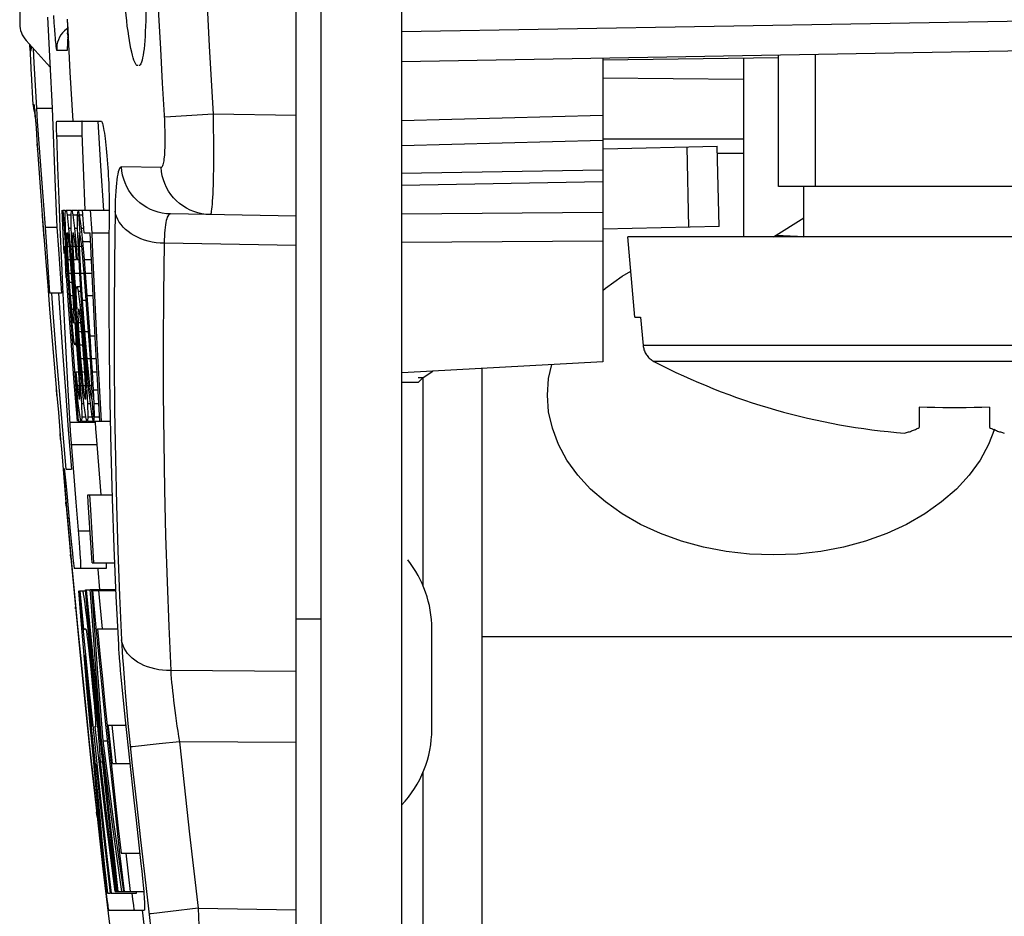
# Model space of a CAD drawing. Units: millimetres. Extents: x -73 to 70, y -41 to 72.
# Drawn here: x -73 to -64, y -33 to -25 of the extents above; entities that cross this region are included whole.
import ezdxf

# ---------------------------------------------------------------- set-up
doc = ezdxf.new("R2010")
doc.units = ezdxf.units.MM
doc.header["$LTSCALE"] = 16.335
doc.layers.get('0').update_dxf_attribs({"linetype": 'CONTINUOUS'})
for name, color, linetype in [('ASSI', 7, 'CONTINUOUS'), ('RACCORDO', 7, 'CONTINUOUS'), ('SMUSSO', 7, 'CONTINUOUS')]:
    doc.layers.add(name, color=color, linetype=linetype)

msp = doc.modelspace()

# ---------------------------------------------------------------- linework, layer by layer
at = {"color": 7, "linetype": 'CONTINUOUS'}
for p, q in [((-70.5463, -38.5), (-70.5463, 38.5)), ((-73.2963, -24.2111), (-73.2963, -24.5821)), ((-73.0182, -24.5174), (-72.9957, -24.9687)), ((-72.8233, -24.5366), (-72.821, -24.6045)), ((-72.821, -24.6045), (-72.8199, -24.6456)), ((-72.8199, -24.6456), (-72.8194, -24.6708)), ((-72.8194, -24.6708), (-72.8189, -24.6941)), ((-73.2321, -24.7494), (-72.9932, -25.0147)), ((-72.8189, -24.6941), (-72.8186, -24.7153)), ((-72.8186, -24.7153), (-72.8185, -24.7344)), ((-72.8185, -24.7344), (-72.8184, -24.751)), ((-58.9876, -24.7759), (-69.4963, -24.9593)), ((-73.1972, -24.7882), (-73.1941, -24.8456)), ((-73.1941, -24.8456), (-73.1939, -24.8477)), ((-73.1829, -24.804), (-73.1825, -24.8165)), ((-73.1825, -24.8165), (-73.1822, -24.8252)), ((-72.9957, -24.9687), (-72.9716, -25.42)), ((-72.1517, -24.9633), (-72.1593, -24.9441)), ((-67.4963, -24.9244), (-67.4963, -27.9443)), ((-67.4961, -24.9389), (-65.7463, -24.9175)), ((-66.0963, -24.9218), (-66.0963, -26.7)), ((-65.7463, -26.2), (-65.7463, -24.8939)), ((-65.3783, -26.2), (-65.3783, -24.8875)), ((-73.182, -25.0748), (-73.1789, -25.0748)), ((-73.1615, -25.387), (-73.1789, -25.0748)), ((-66.0963, -25.1367), (-67.4963, -25.1244)), ((-73.1615, -25.387), (-73.1575, -25.4284)), ((-73.1478, -25.4247), (-73.1478, -25.4254)), ((-73.1478, -25.4254), (-73.1475, -25.4276)), ((-73.1475, -25.4276), (-73.147, -25.4332)), ((-73.147, -25.4332), (-73.1461, -25.4443)), ((-73.1461, -25.4443), (-73.1445, -25.4636)), ((-73.1445, -25.4636), (-73.1411, -25.5072)), ((-73.1268, -25.4221), (-72.9716, -25.42)), ((-72.9716, -25.42), (-72.9428, -26.2102)), ((-73.1411, -25.5072), (-73.1332, -25.6155)), ((-72.9265, -25.55), (-72.4854, -25.55)), ((-73.1332, -25.6155), (-73.1285, -25.6833)), ((-73.1285, -25.6833), (-73.1209, -25.793)), ((-73.1209, -25.793), (-73.089, -26.2488)), ((-73.0803, -26.0796), (-73.0994, -25.8166)), ((-67.4877, -25.8263), (-66.3563, -25.8)), ((-66.3377, -26.5998), (-66.3563, -25.8)), ((-72.6657, -26.013), (-72.6495, -26.4355)), ((-73.0606, -26.3426), (-73.0803, -26.0796)), ((-69.4963, -26.186), (-67.4963, -26.1511)), ((-73.089, -26.2488), (-73.0719, -26.4831)), ((-72.9428, -26.2102), (-72.9263, -26.6052)), ((-62.2464, -26.2), (-65.7463, -26.2)), ((-65.4963, -26.7), (-65.4963, -26.2)), ((-73.0403, -26.6056), (-73.0606, -26.3426)), ((-72.8616, -26.7491), (-72.8754, -26.4364)), ((-72.8684, -26.4364), (-72.8439, -26.4364)), ((-72.8684, -26.4364), (-72.7154, -28.5364)), ((-72.8439, -26.4811), (-72.8406, -26.4364)), ((-72.8343, -26.4364), (-72.7856, -26.4364)), ((-72.8343, -26.4364), (-72.8251, -26.4811)), ((-72.7856, -26.4811), (-72.7817, -26.4364)), ((-72.7761, -26.4364), (-72.7213, -26.4364)), ((-72.7761, -26.4364), (-72.7662, -26.4811)), ((-72.7213, -26.4811), (-72.7162, -26.4438)), ((-72.7152, -26.4364), (-72.4062, -26.4364)), ((-72.7152, -26.4364), (-72.7085, -26.4612)), ((-72.6565, -26.6598), (-72.6712, -26.4364)), ((-72.5941, -26.4364), (-72.5794, -26.6598)), ((-73.0719, -26.4831), (-73.0362, -26.9515)), ((-72.8412, -26.6151), (-72.8439, -26.4811)), ((-72.8251, -26.4811), (-72.7856, -26.4811)), ((-72.8251, -26.4811), (-72.8099, -26.6151)), ((-72.7836, -26.6151), (-72.7856, -26.4811)), ((-72.7662, -26.4811), (-72.7213, -26.4811)), ((-72.7662, -26.4811), (-72.7504, -26.6151)), ((-72.72, -26.6151), (-72.7213, -26.4811)), ((-72.7085, -26.4612), (-72.703, -26.4811)), ((-72.703, -26.4811), (-72.6712, -26.4811)), ((-72.703, -26.4811), (-72.6861, -26.6151)), ((-70.5463, -26.4956), (-71.7958, -26.4738)), ((-65.7963, -26.7), (-65.4963, -26.5138)), ((-73.0403, -26.6056), (-72.9263, -26.6052)), ((-73.0206, -26.8978), (-73.0403, -26.6056)), ((-72.9263, -26.6052), (-72.9116, -26.8242)), ((-72.8779, -26.9623), (-72.8933, -26.6038)), ((-72.8328, -26.7938), (-72.8412, -26.6151)), ((-72.8099, -26.6151), (-72.7836, -26.6151)), ((-72.8099, -26.6151), (-72.7941, -26.7938)), ((-72.7756, -26.7938), (-72.7836, -26.6151)), ((-72.7504, -26.6151), (-72.72, -26.6151)), ((-72.7504, -26.6151), (-72.7342, -26.7938)), ((-72.7154, -26.7491), (-72.72, -26.6151)), ((-72.6861, -26.6151), (-72.6565, -26.6151)), ((-72.6861, -26.6151), (-72.672, -26.7491)), ((-66.3377, -26.5998), (-67.4925, -26.6266)), ((-72.8271, -26.6598), (-72.8279, -26.7045)), ((-72.8279, -26.7045), (-72.8116, -26.7045)), ((-72.8279, -26.7045), (-72.8255, -26.7938)), ((-72.8271, -26.6598), (-72.8184, -26.6598)), ((-72.8116, -26.7045), (-72.8184, -26.6598)), ((-72.8067, -26.7491), (-72.8116, -26.7045)), ((-72.7684, -26.6598), (-72.7695, -26.7045)), ((-72.7695, -26.7045), (-72.7529, -26.7045)), ((-72.7695, -26.7045), (-72.7675, -26.7938)), ((-72.7684, -26.6598), (-72.7601, -26.6598)), ((-72.7529, -26.7045), (-72.7601, -26.6598)), ((-72.7427, -26.7938), (-72.7529, -26.7045)), ((-72.7005, -26.6598), (-72.7051, -26.7045)), ((-72.7051, -26.7045), (-72.6898, -26.7045)), ((-72.7051, -26.7045), (-72.7035, -26.7938)), ((-72.6898, -26.7045), (-72.7005, -26.6598)), ((-72.679, -26.7938), (-72.6898, -26.7045)), ((-72.6565, -26.6598), (-72.5936, -26.6598)), ((-72.5794, -26.6598), (-72.4083, -26.6598)), ((-60.7463, -26.7), (-67.2463, -26.7)), ((-67.1763, -27.5), (-67.2463, -26.7)), ((-72.9116, -26.8242), (-72.8812, -27.2621)), ((-72.8535, -26.8683), (-72.8616, -26.7491)), ((-72.8385, -26.9875), (-72.8517, -26.7938)), ((-72.8517, -26.7938), (-72.8371, -27.1066)), ((-72.8199, -27.0172), (-72.8328, -26.7938)), ((-72.8255, -26.7938), (-72.8018, -26.7938)), ((-72.8255, -26.7938), (-72.8188, -26.9279)), ((-72.8018, -26.7938), (-72.8067, -26.7491)), ((-72.7901, -26.9279), (-72.8018, -26.7938)), ((-72.7941, -26.7938), (-72.7756, -26.7938)), ((-72.7941, -26.7938), (-72.7762, -27.0172)), ((-72.763, -27.0172), (-72.7756, -26.7938)), ((-72.7675, -26.7938), (-72.7427, -26.7938)), ((-72.7675, -26.7938), (-72.7611, -26.9279)), ((-72.7307, -26.9279), (-72.7427, -26.7938)), ((-72.7342, -26.7938), (-72.7154, -26.7938)), ((-72.7342, -26.7938), (-72.7236, -26.9279)), ((-72.7062, -26.9279), (-72.7154, -26.7491)), ((-72.7035, -26.7938), (-72.679, -26.7938)), ((-72.7035, -26.7938), (-72.6911, -27.0619)), ((-72.654, -27.0619), (-72.679, -26.7938)), ((-72.672, -26.7491), (-72.5897, -26.7491)), ((-72.672, -26.7491), (-72.6565, -26.9279)), ((-72.9951, -27.2631), (-73.0206, -26.8978)), ((-72.8188, -26.9279), (-72.7901, -26.9279)), ((-72.8188, -26.9279), (-72.8108, -27.0619)), ((-72.7795, -27.0619), (-72.7901, -26.9279)), ((-72.7611, -26.9279), (-72.7307, -26.9279)), ((-72.7611, -26.9279), (-72.7532, -27.0619)), ((-72.7236, -26.9279), (-72.7062, -26.9279)), ((-72.6984, -27.0619), (-72.7062, -26.9279)), ((-72.6565, -26.9279), (-72.5819, -26.9279)), ((-72.6565, -26.9279), (-72.6454, -27.0619)), ((-73.0362, -26.9515), (-73.0176, -27.1857)), ((-72.867, -27.1987), (-72.8779, -26.9623)), ((-72.814, -27.3351), (-72.8385, -26.9875)), ((-72.8074, -27.196), (-72.8199, -27.0172)), ((-72.7762, -27.0172), (-72.763, -27.0172)), ((-72.7762, -27.0172), (-72.7528, -27.33)), ((-72.7423, -27.33), (-72.763, -27.0172)), ((-72.8371, -27.1066), (-72.8302, -27.1066)), ((-72.8108, -27.0619), (-72.7795, -27.0619)), ((-72.8108, -27.0619), (-72.8045, -27.1513)), ((-72.7733, -27.1513), (-72.7795, -27.0619)), ((-72.7532, -27.0619), (-72.6984, -27.0619)), ((-72.7532, -27.0619), (-72.7356, -27.33)), ((-72.6841, -27.2853), (-72.6984, -27.0619)), ((-72.6911, -27.0619), (-72.654, -27.0619)), ((-72.6911, -27.0619), (-72.6736, -27.33)), ((-72.6334, -27.33), (-72.654, -27.0619)), ((-72.6454, -27.0619), (-72.5759, -27.0619)), ((-72.6454, -27.0619), (-72.6279, -27.2853)), ((-72.8478, -27.595), (-72.867, -27.1987)), ((-72.789, -27.4194), (-72.8074, -27.196)), ((-72.8045, -27.1513), (-72.7733, -27.1513)), ((-72.8045, -27.1513), (-72.7938, -27.2853)), ((-72.7651, -27.2853), (-72.7733, -27.1513)), ((-72.7339, -27.2406), (-72.7302, -27.196)), ((-72.7233, -27.196), (-72.6899, -27.196)), ((-72.7233, -27.196), (-72.7131, -27.2406)), ((-72.8812, -27.2621), (-72.9951, -27.2631)), ((-72.9632, -27.4573), (-72.9779, -27.2629)), ((-72.7938, -27.2853), (-72.7651, -27.2853)), ((-72.7938, -27.2853), (-72.7818, -27.4194)), ((-72.758, -27.4194), (-72.7651, -27.2853)), ((-72.7528, -27.33), (-72.7423, -27.33)), ((-72.7528, -27.33), (-72.73, -27.6428)), ((-72.7195, -27.6428), (-72.7423, -27.33)), ((-72.7356, -27.33), (-72.7292, -27.4194)), ((-72.7292, -27.4194), (-72.7339, -27.2406)), ((-72.7131, -27.2406), (-72.6841, -27.2406)), ((-72.7131, -27.2406), (-72.6965, -27.3747)), ((-72.6809, -27.33), (-72.6841, -27.2853)), ((-72.6548, -27.6874), (-72.6809, -27.33)), ((-72.6736, -27.33), (-72.6334, -27.33)), ((-72.6736, -27.33), (-72.6508, -27.6428)), ((-72.6106, -27.6428), (-72.6334, -27.33)), ((-72.6279, -27.2853), (-72.5655, -27.2853)), ((-72.6279, -27.2853), (-72.5986, -27.6874)), ((-72.5448, -27.7025), (-72.5655, -27.2855)), ((-72.5519, -27.2855), (-72.5316, -27.7025)), ((-72.7848, -27.7342), (-72.814, -27.3351)), ((-72.7724, -27.5981), (-72.789, -27.4194)), ((-72.7818, -27.4194), (-72.758, -27.4194)), ((-72.7818, -27.4194), (-72.7716, -27.5087)), ((-72.7553, -27.5087), (-72.758, -27.4194)), ((-72.7156, -27.4194), (-72.7165, -27.464)), ((-72.7156, -27.4194), (-72.7059, -27.4194)), ((-72.6985, -27.464), (-72.7059, -27.4194)), ((-72.6965, -27.3747), (-72.6777, -27.3747)), ((-72.6965, -27.3747), (-72.6825, -27.5087)), ((-72.9328, -27.846), (-72.9632, -27.4573)), ((-72.7716, -27.5087), (-72.7559, -27.5087)), ((-72.7716, -27.5087), (-72.7646, -27.5534)), ((-72.7559, -27.5534), (-72.7553, -27.5087)), ((-72.7165, -27.464), (-72.6985, -27.464)), ((-72.7165, -27.464), (-72.714, -27.5534)), ((-72.6877, -27.5534), (-72.6985, -27.464)), ((-72.6825, -27.5087), (-72.668, -27.5087)), ((-72.6825, -27.5087), (-72.6631, -27.7321)), ((-67.1763, -27.5), (-67.1192, -27.5)), ((-67.1192, -27.5), (-67.0942, -27.7808)), ((-72.7563, -27.7321), (-72.7724, -27.5981)), ((-72.7646, -27.5534), (-72.7559, -27.5534)), ((-72.7365, -27.6428), (-72.7431, -27.5534)), ((-72.7431, -27.5534), (-72.7376, -27.7321)), ((-72.714, -27.5534), (-72.6877, -27.5534)), ((-72.714, -27.5534), (-72.7101, -27.6428)), ((-72.6783, -27.6428), (-72.6877, -27.5534)), ((-72.7177, -27.9109), (-72.7365, -27.6428)), ((-72.73, -27.6428), (-72.7195, -27.6428)), ((-72.73, -27.6428), (-72.7078, -27.9555)), ((-72.6946, -27.9555), (-72.7195, -27.6428)), ((-72.7101, -27.6428), (-72.6783, -27.6428)), ((-72.7101, -27.6428), (-72.7015, -27.7768)), ((-72.6669, -27.7768), (-72.6783, -27.6428)), ((-72.6366, -27.9109), (-72.6548, -27.6874)), ((-72.6508, -27.6428), (-72.6106, -27.6428)), ((-72.6508, -27.6428), (-72.6292, -27.9109)), ((-72.5921, -27.9109), (-72.6106, -27.6428)), ((-72.5986, -27.6874), (-72.5456, -27.6874)), ((-72.5986, -27.6874), (-72.5836, -27.9109)), ((-72.5225, -28.1195), (-72.5448, -27.7025)), ((-72.5316, -27.7025), (-72.5097, -28.1195)), ((-72.7531, -28.1493), (-72.7848, -27.7342)), ((-72.7468, -27.7768), (-72.7563, -27.7321)), ((-72.7376, -27.7321), (-72.7405, -27.7768)), ((-72.7405, -27.7768), (-72.7272, -27.7768)), ((-72.7376, -27.7321), (-72.7303, -27.7321)), ((-72.7015, -27.7768), (-72.6669, -27.7768)), ((-72.7015, -27.7768), (-72.6914, -27.9109)), ((-72.6568, -27.9109), (-72.6669, -27.7768)), ((-72.6631, -27.7321), (-72.6548, -27.7321)), ((-72.6631, -27.7321), (-72.6462, -27.9555)), ((-67.0942, -27.7808), (-67.0929, -27.7919)), ((-72.9014, -28.2347), (-72.9328, -27.846)), ((-72.8693, -27.8455), (-72.8415, -28.2342)), ((-72.7087, -28.0449), (-72.7177, -27.9109)), ((-72.6914, -27.9109), (-72.6568, -27.9109)), ((-72.6914, -27.9109), (-72.6797, -28.0449)), ((-72.6479, -28.0449), (-72.6568, -27.9109)), ((-72.6248, -28.0449), (-72.6366, -27.9109)), ((-72.6292, -27.9109), (-72.5921, -27.9109)), ((-72.6292, -27.9109), (-72.6026, -28.1789)), ((-72.5781, -28.1789), (-72.5921, -27.9109)), ((-72.5836, -27.9109), (-72.5338, -27.9109)), ((-72.5836, -27.9109), (-72.575, -28.0449)), ((-72.7078, -27.9555), (-72.6946, -27.9555)), ((-72.7078, -27.9555), (-72.6931, -28.1789)), ((-72.6747, -28.1789), (-72.6946, -27.9555)), ((-72.6462, -27.9555), (-72.6366, -27.9555)), ((-72.6462, -27.9555), (-72.6318, -28.1789)), ((-67.4963, -27.9443), (-69.4902, -28.0552)), ((-68.6963, -33.6), (-68.6963, -28.0111)), ((-66.9966, -27.9345), (-66.9868, -27.94)), ((-72.7307, -28.1789), (-72.7423, -28.0449)), ((-72.7363, -28.0449), (-72.7087, -28.0449)), ((-72.7363, -28.0449), (-72.7234, -28.1789)), ((-72.7009, -28.1789), (-72.7087, -28.0449)), ((-72.6797, -28.0449), (-72.6479, -28.0449)), ((-72.6797, -28.0449), (-72.6666, -28.1789)), ((-72.6403, -28.1789), (-72.6479, -28.0449)), ((-72.608, -28.2236), (-72.6248, -28.0449)), ((-72.575, -28.0449), (-72.5265, -28.0449)), ((-72.575, -28.0449), (-72.5646, -28.2236)), ((-69.3306, -28.1015), (-69.2821, -28.1015)), ((-69.3306, -28.15), (-69.2821, -28.1015)), ((-69.2821, -28.1015), (-69.1863, -28.0383)), ((-72.7224, -28.5364), (-72.7531, -28.1493)), ((-72.713, -28.3577), (-72.7307, -28.1789)), ((-72.7234, -28.1789), (-72.7009, -28.1789)), ((-72.7234, -28.1789), (-72.7127, -28.2683)), ((-72.6977, -28.2683), (-72.7009, -28.1789)), ((-72.6931, -28.1789), (-72.6747, -28.1789)), ((-72.6931, -28.1789), (-72.6829, -28.3577)), ((-72.6566, -28.3577), (-72.6747, -28.1789)), ((-72.6666, -28.1789), (-72.6403, -28.1789)), ((-72.6666, -28.1789), (-72.6555, -28.2683)), ((-72.6375, -28.2683), (-72.6403, -28.1789)), ((-72.6318, -28.1789), (-72.608, -28.1789)), ((-72.6318, -28.1789), (-72.622, -28.3577)), ((-72.6026, -28.1789), (-72.5781, -28.1789)), ((-72.6026, -28.1789), (-72.5911, -28.2683)), ((-72.5759, -28.2683), (-72.5781, -28.1789)), ((-72.4986, -28.5364), (-72.5225, -28.1195)), ((-72.5097, -28.1195), (-72.4861, -28.5364)), ((-69.3306, -28.15), (-69.4963, -28.15)), ((-72.9258, -28.2782), (-72.9115, -28.4497)), ((-72.8687, -28.6232), (-72.9014, -28.2347)), ((-72.8415, -28.2342), (-72.8125, -28.6227)), ((-72.7127, -28.2683), (-72.698, -28.2683)), ((-72.7127, -28.2683), (-72.7055, -28.313)), ((-72.698, -28.313), (-72.6977, -28.2683)), ((-72.6555, -28.2683), (-72.6382, -28.2683)), ((-72.6555, -28.2683), (-72.6479, -28.313)), ((-72.6382, -28.313), (-72.6375, -28.2683)), ((-72.593, -28.3577), (-72.608, -28.2236)), ((-72.5911, -28.2683), (-72.5801, -28.2683)), ((-72.5911, -28.2683), (-72.5801, -28.313)), ((-72.5801, -28.313), (-72.5765, -28.2749)), ((-72.5765, -28.2749), (-72.5759, -28.2683)), ((-72.5646, -28.2236), (-72.5166, -28.2236)), ((-72.5646, -28.2236), (-72.5591, -28.3577)), ((-72.6961, -28.4917), (-72.713, -28.3577)), ((-72.7055, -28.313), (-72.698, -28.313)), ((-72.6829, -28.3577), (-72.6566, -28.3577)), ((-72.6829, -28.3577), (-72.6786, -28.4917)), ((-72.6391, -28.4917), (-72.6566, -28.3577)), ((-72.6479, -28.313), (-72.6382, -28.313)), ((-72.622, -28.3577), (-72.593, -28.3577)), ((-72.622, -28.3577), (-72.6183, -28.4917)), ((-72.5748, -28.4917), (-72.593, -28.3577)), ((-72.5591, -28.3577), (-72.509, -28.3577)), ((-72.5591, -28.3577), (-72.5565, -28.4917)), ((-64.3463, -28.3946), (-64.3463, -28.5984)), ((-63.6463, -28.3946), (-63.6463, -28.5984)), ((-72.6864, -28.5364), (-72.6961, -28.4917)), ((-72.6786, -28.4917), (-72.6813, -28.5364)), ((-72.6786, -28.4917), (-72.6391, -28.4917)), ((-72.6287, -28.5364), (-72.6391, -28.4917)), ((-72.6183, -28.4917), (-72.6217, -28.5364)), ((-72.6183, -28.4917), (-72.5748, -28.4917)), ((-72.5622, -28.5364), (-72.5748, -28.4917)), ((-72.5565, -28.4917), (-72.4986, -28.4917)), ((-72.7899, -28.6345), (-72.7945, -28.5647)), ((-72.7154, -28.5364), (-72.6864, -28.5364)), ((-72.6813, -28.5364), (-72.6287, -28.5364)), ((-72.6217, -28.5364), (-72.3968, -28.5364)), ((-72.56, -28.5188), (-72.5622, -28.5364)), ((-72.5451, -28.5391), (-72.5449, -28.5435)), ((-72.5449, -28.5435), (-72.5407, -28.6102)), ((-72.835, -29.0117), (-72.8687, -28.6232)), ((-72.8125, -28.6227), (-72.7824, -29.0112)), ((-72.7844, -28.7125), (-72.7899, -28.6345)), ((-72.5407, -28.6102), (-72.5354, -28.6857)), ((-72.5354, -28.6857), (-72.5293, -28.7677)), ((-64.4922, -28.6532), (-64.4823, -28.6508)), ((-63.5103, -28.6508), (-63.5005, -28.6532)), ((-72.7654, -28.9592), (-72.7844, -28.7125)), ((-72.5293, -28.7677), (-72.4899, -29.2669)), ((-72.7348, -29.3422), (-72.7654, -28.9592)), ((-72.8538, -29.014), (-72.854, -29.0072)), ((-72.8507, -29.0321), (-72.8477, -29.0581)), ((-72.8476, -29.1192), (-72.8503, -29.0797)), ((-72.8477, -29.0581), (-72.8442, -29.091)), ((-72.8442, -29.091), (-72.838, -29.1522)), ((-72.835, -29.0117), (-72.7824, -29.0112)), ((-72.8423, -29.1904), (-72.8476, -29.1192)), ((-72.8358, -29.2745), (-72.8423, -29.1904)), ((-72.838, -29.1522), (-72.8283, -29.2538)), ((-72.8225, -29.4341), (-72.8358, -29.2745)), ((-72.8283, -29.2538), (-72.7937, -29.6294)), ((-72.618, -29.2669), (-72.3783, -29.2669)), ((-72.6136, -29.3424), (-72.618, -29.2669)), ((-72.6021, -29.2669), (-72.5934, -29.4178)), ((-72.8364, -29.3392), (-72.79, -29.8613)), ((-72.7055, -29.6979), (-72.7348, -29.3422)), ((-72.5956, -29.6441), (-72.6136, -29.3424)), ((-72.7829, -29.8782), (-72.8225, -29.4341)), ((-72.5934, -29.4178), (-72.5615, -29.9457)), ((-72.7937, -29.6294), (-72.781, -29.7626)), ((-72.5768, -29.9457), (-72.5956, -29.6441)), ((-72.781, -29.7626), (-72.7723, -29.8488)), ((-72.6981, -29.7931), (-72.7055, -29.6979)), ((-72.79, -29.8613), (-72.7415, -30.3832)), ((-72.7723, -29.8488), (-72.7671, -29.8968)), ((-72.694, -29.8489), (-72.6981, -29.7931)), ((-72.7506, -30.2274), (-72.7829, -29.8782)), ((-72.5768, -29.9457), (-72.3533, -29.9457)), ((-72.4365, -30), (-72.7533, -30)), ((-72.5198, -30.0077), (-72.5008, -30.2128)), ((-72.714, -30.6116), (-72.7506, -30.2274)), ((-72.681, -30.5579), (-72.7079, -30.2235)), ((-72.7021, -30.2235), (-72.6429, -30.2235)), ((-72.7021, -30.2235), (-72.6704, -30.5579)), ((-72.6587, -30.6064), (-72.6951, -30.2235)), ((-72.6429, -30.2142), (-72.5947, -30.2142)), ((-72.6112, -30.548), (-72.6429, -30.2142)), ((-72.5947, -30.2085), (-72.342, -30.2085)), ((-72.5831, -30.3758), (-72.5947, -30.2085)), ((-72.5694, -30.2192), (-72.3415, -30.2192)), ((-72.5377, -30.5524), (-72.5694, -30.2192)), ((-72.5119, -30.2192), (-72.4755, -30.602)), ((-72.6486, -30.3553), (-72.641, -30.4149)), ((-72.3391, -30.2756), (-72.3148, -30.7594)), ((-72.7415, -30.3832), (-72.6946, -30.8674)), ((-72.641, -30.4149), (-72.6327, -30.4838)), ((-72.5593, -30.7103), (-72.5831, -30.3758)), ((-72.6555, -30.8635), (-72.681, -30.5579)), ((-72.6704, -30.5579), (-72.6378, -30.8922)), ((-72.5053, -30.8855), (-72.5377, -30.5524)), ((-72.689, -30.8669), (-72.714, -30.6116)), ((-72.6561, -30.606), (-72.6587, -30.6064)), ((-72.6143, -30.6463), (-72.5938, -30.8383)), ((-72.5226, -30.602), (-72.3227, -30.602)), ((-69.1963, -31.5997), (-69.1963, -30.6003)), ((-72.6209, -30.6854), (-72.6237, -30.6655)), ((-72.618, -30.7074), (-72.6209, -30.6854)), ((-72.6151, -30.7307), (-72.618, -30.7074)), ((-72.6107, -30.7669), (-72.6151, -30.7307)), ((-72.5344, -31.0448), (-72.5593, -30.7103)), ((-72.6051, -30.8158), (-72.6107, -30.7669)), ((-72.601, -30.8522), (-72.6051, -30.8158)), ((-72.5918, -30.9375), (-72.601, -30.8522)), ((-72.5938, -30.8383), (-72.5721, -31.05)), ((-72.6946, -30.8674), (-72.6384, -31.4265)), ((-72.6366, -31.39), (-72.689, -30.8669)), ((-72.6242, -31.2265), (-72.6555, -30.8635)), ((-72.6395, -30.9411), (-72.6473, -30.8628)), ((-72.6473, -30.8628), (-72.6018, -31.3893)), ((-72.6081, -31.2541), (-72.6395, -30.9411)), ((-72.5815, -31.0372), (-72.5918, -30.9375)), ((-72.3059, -30.8915), (-72.301, -30.9519)), ((-72.301, -30.9519), (-72.2955, -31.0151)), ((-72.5676, -31.1789), (-72.5815, -31.0372)), ((-72.5721, -31.05), (-72.5509, -31.2658)), ((-72.5086, -31.3792), (-72.5344, -31.0448)), ((-72.5212, -31.0448), (-72.4956, -31.3792)), ((-72.2955, -31.0151), (-72.2893, -31.0801)), ((-72.2893, -31.0801), (-72.2455, -31.5103)), ((-72.5944, -31.5606), (-72.6242, -31.2265)), ((-72.5581, -31.2808), (-72.5676, -31.1789)), ((-72.576, -31.567), (-72.6081, -31.2541)), ((-72.5498, -31.3747), (-72.5581, -31.2808)), ((-72.5509, -31.2658), (-72.5318, -31.4681)), ((-72.4486, -31.3459), (-72.397, -31.8415)), ((-72.6384, -31.4265), (-72.5838, -31.9478)), ((-72.5973, -31.7677), (-72.6366, -31.39)), ((-72.6018, -31.3893), (-72.554, -31.9155)), ((-72.5453, -31.4299), (-72.5498, -31.3747)), ((-72.4816, -31.7135), (-72.5086, -31.3792)), ((-72.4956, -31.3792), (-72.4689, -31.7135)), ((-72.5318, -31.4681), (-72.5195, -31.605)), ((-72.2455, -31.5103), (-72.2038, -31.9075)), ((-72.5635, -31.8947), (-72.5944, -31.5606)), ((-72.5826, -31.567), (-72.576, -31.567)), ((-72.5814, -31.5788), (-72.5826, -31.567)), ((-72.5423, -31.9498), (-72.5814, -31.5788)), ((-72.57, -31.5606), (-72.4989, -32.2287)), ((-72.529, -31.7189), (-72.5457, -31.5743)), ((-72.5446, -31.5699), (-72.5442, -31.5693)), ((-72.5403, -31.5738), (-72.5395, -31.5744)), ((-72.5195, -31.605), (-72.5126, -31.6868)), ((-72.5025, -31.5488), (-72.4316, -32.2156)), ((-72.4028, -31.8845), (-72.4378, -31.5516)), ((-72.4146, -31.5591), (-72.2404, -31.5591)), ((-72.3811, -31.5591), (-72.3409, -31.9409)), ((-72.482, -32.1215), (-72.529, -31.7189)), ((-72.5126, -31.6868), (-72.5068, -31.7591)), ((-72.4402, -32.2156), (-72.4937, -31.7147)), ((-72.4601, -31.8804), (-72.4816, -31.7135)), ((-72.4689, -31.7135), (-72.4208, -31.7135)), ((-72.4689, -31.7135), (-72.4032, -32.2142)), ((-72.5569, -32.1452), (-72.5973, -31.7677)), ((-72.5318, -32.2287), (-72.5635, -31.8947)), ((-72.4968, -31.9225), (-72.4718, -31.9225)), ((-72.4968, -31.9225), (-72.4454, -32.3535)), ((-72.4164, -32.2142), (-72.4601, -31.8804)), ((-72.367, -32.2172), (-72.4028, -31.8845)), ((-72.397, -31.8415), (-72.3435, -32.337)), ((-72.2038, -31.9075), (-72.1608, -32.3046)), ((-72.5423, -31.9498), (-72.5356, -31.9498)), ((-72.3744, -31.9409), (-72.2002, -31.9409)), ((-72.4382, -32.4861), (-72.482, -32.1215)), ((-72.3716, -32.5479), (-72.4164, -32.2142)), ((-72.4032, -32.2142), (-72.3581, -32.5479)), ((-72.4577, -32.6612), (-72.4893, -32.3767)), ((-72.4454, -32.3535), (-72.3926, -32.7844)), ((-72.3933, -32.8507), (-72.4382, -32.4861)), ((-72.3317, -32.8382), (-72.3716, -32.5479)), ((-72.3581, -32.5479), (-72.2649, -33.2151)), ((-72.4254, -32.9457), (-72.4577, -32.6612)), ((-72.3926, -32.7844), (-72.3383, -33.2151)), ((-72.4245, -32.8964), (-72.386, -33.2301)), ((-72.3474, -33.2151), (-72.3933, -32.8507)), ((-72.2789, -33.2151), (-72.3317, -32.8382)), ((-72.2545, -33.2151), (-72.2984, -32.8334)), ((-72.2882, -32.8322), (-72.1019, -32.8322)), ((-72.2403, -32.8322), (-72.1962, -33.2151)), ((-72.4683, -32.9898), (-72.417, -33.4303)), ((-72.4473, -33.1178), (-72.4601, -33.0109)), ((-72.3925, -33.2301), (-72.4254, -32.9457)), ((-72.09, -32.9371), (-72.082, -33.0109)), ((-72.082, -33.0109), (-72.0746, -33.0831)), ((-72.4355, -33.2128), (-72.4473, -33.1178)), ((-72.4254, -33.291), (-72.4355, -33.2128)), ((-72.4238, -33.2301), (-72.3925, -33.2301)), ((-72.386, -33.2301), (-72.1342, -33.2301)), ((-72.3474, -33.2151), (-72.0626, -33.2151)), ((-72.1816, -33.2301), (-72.1736, -33.291)), ((-72.1736, -33.291), (-72.1679, -33.333)), ((-72.1342, -33.2301), (-72.1353, -33.2207)), ((-72.4085, -33.4), (-72.0566, -33.4)), ((-72.0553, -33.3986), (-72.0566, -33.4)), ((-72.417, -33.4303), (-72.4007, -33.5657))]:
    msp.add_line(p, q, dxfattribs=at)
at = {"color": 253, "linetype": 'CONTINUOUS'}
for p, q in [((-72.9597, -24.4996), (-72.9552, -24.5713)), ((-72.9552, -24.5713), (-72.9507, -24.6379)), ((-72.8221, -24.5704), (-72.8218, -24.5749)), ((-72.8218, -24.5749), (-72.7961, -25.0625)), ((-69.4963, -24.6594), (-62.9876, -24.5458)), ((-72.9507, -24.6379), (-72.9463, -24.6967)), ((-72.8186, -24.6942), (-72.8194, -24.6708)), ((-72.8183, -24.7173), (-72.8186, -24.7153)), ((-72.818, -24.7388), (-72.8185, -24.7344)), ((-73.1939, -24.8477), (-73.1819, -24.8475)), ((-73.1822, -24.8232), (-73.1823, -24.8212)), ((-72.9284, -24.8453), (-72.823, -24.8444)), ((-72.7961, -25.0625), (-72.7687, -25.55)), ((-73.1518, -25.3872), (-73.1615, -25.387)), ((-73.1478, -25.4254), (-73.1518, -25.3872)), ((-73.1472, -25.4319), (-73.1478, -25.4286)), ((-73.1445, -25.4636), (-73.1445, -25.4615)), ((-73.1411, -25.5072), (-73.1424, -25.4882)), ((-72.5184, -25.55), (-72.4918, -25.995)), ((-71.7967, -25.5064), (-71.8588, -25.5103)), ((-71.3721, -25.4814), (-71.7967, -25.5064)), ((-70.5463, -25.4958), (-71.3721, -25.4814)), ((-71.3721, -25.4814), (-71.3699, -25.612)), ((-67.4963, -25.4939), (-69.4963, -25.548)), ((-71.3699, -25.612), (-71.3686, -25.74)), ((-72.9273, -25.6964), (-72.6767, -25.6964)), ((-71.3686, -25.74), (-71.3681, -25.8633)), ((-67.4963, -25.7421), (-69.4963, -25.7962)), ((-73.1209, -25.793), (-73.1221, -25.7746)), ((-73.1182, -25.8327), (-73.1184, -25.8287)), ((-66.6377, -26.6068), (-66.6562, -25.807)), ((-72.4918, -25.995), (-72.4636, -26.4399)), ((-71.8894, -26.0115), (-72.2841, -26.0046)), ((-69.4963, -26.0689), (-67.4963, -26.034)), ((-72.7115, -26.4787), (-72.6991, -26.6656)), ((-67.4963, -26.4603), (-69.4963, -26.4748)), ((-70.5463, -26.7885), (-71.8593, -26.7656)), ((-67.4963, -26.7431), (-69.4963, -26.7576)), ((-60.8985, -27.7808), (-67.0942, -27.7808)), ((-72.9638, -27.8309), (-72.9642, -27.8255)), ((-61.0059, -27.94), (-66.9868, -27.94)), ((-69.2821, -30.1774), (-69.2821, -28.1015)), ((-72.9258, -28.2782), (-72.9314, -28.2119)), ((-72.5796, -28.308), (-72.5647, -28.4949)), ((-72.7958, -28.5435), (-72.5449, -28.5435)), ((-72.889, -28.7186), (-72.8941, -28.6572)), ((-72.7802, -28.7677), (-72.5293, -28.7677)), ((-72.8746, -28.8906), (-72.8746, -28.8907)), ((-72.8331, -29.3768), (-72.8364, -29.3392)), ((-72.8168, -29.5), (-72.8057, -29.5)), ((-72.5965, -29.6294), (-72.7112, -29.6294)), ((-72.7873, -29.8901), (-72.79, -29.8613)), ((-72.7396, -30.4033), (-72.7415, -30.3832)), ((-70.5463, -30.5), (-70.2963, -30.5)), ((-72.2766, -30.7393), (-72.2823, -30.7113)), ((-72.2823, -30.7113), (-72.2795, -30.7681)), ((-70.5463, -31.0254), (-71.794, -31.0163)), ((-72.2584, -31.0888), (-72.2469, -31.2337)), ((-72.2469, -31.2337), (-72.2337, -31.3851)), ((-72.2337, -31.3851), (-72.2192, -31.5411)), ((-72.2192, -31.5411), (-72.2036, -31.6977)), ((-72.2036, -31.6977), (-72.1757, -31.9611)), ((-71.7074, -31.724), (-71.9088, -31.7453)), ((-70.5463, -31.7324), (-71.7074, -31.724)), ((-72.1917, -31.776), (-72.1954, -31.7764)), ((-72.1741, -31.7739), (-72.1917, -31.776)), ((-71.9088, -31.7453), (-72.1741, -31.7739)), ((-72.1757, -31.9611), (-72.1356, -32.3304)), ((-69.2821, -33.6), (-69.2821, -32.0226)), ((-71.6479, -32.2758), (-71.6069, -32.6436)), ((-72.5271, -32.4689), (-72.5321, -32.4229)), ((-72.1356, -32.3304), (-72.0945, -32.6995)), ((-72.0945, -32.6995), (-72.0524, -33.0686)), ((-71.6069, -32.6436), (-71.5649, -33.0112)), ((-72.473, -32.9), (-72.4649, -32.9)), ((-71.5649, -33.0112), (-71.5219, -33.3788)), ((-72.0785, -33.4), (-72.0138, -33.9392)), ((-71.5219, -33.3788), (-71.7951, -33.4113)), ((-71.5219, -33.3788), (-70.5463, -33.3958)), ((-71.5219, -33.3788), (-71.5092, -33.638)), ((-72.417, -33.4303), (-72.417, -33.4303)), ((-72.0055, -33.437), (-72.0092, -33.4375)), ((-71.9879, -33.4347), (-72.0055, -33.437)), ((-71.7951, -33.4113), (-71.9879, -33.4347))]:
    msp.add_line(p, q, dxfattribs=at)
for points in [[(-72.0015, -22.4588), (-71.9892, -22.798), (-71.976, -23.1371), (-71.9618, -23.4763), (-71.9469, -23.8154), (-71.931, -24.1544), (-71.9143, -24.4934), (-71.8967, -24.8324), (-71.8782, -25.1714)], [(-71.5143, -22.4414), (-71.502, -22.7793), (-71.4888, -23.1172), (-71.4747, -23.455), (-71.4598, -23.7929), (-71.444, -24.1306), (-71.4274, -24.4684), (-71.4098, -24.8061), (-71.3914, -25.1437), (-71.3721, -25.4814)], [(-72.8514, -24.6513), (-72.8698, -24.6709), (-72.886, -24.6924), (-72.8998, -24.7155), (-72.9111, -24.7399), (-72.9196, -24.7654), (-72.9254, -24.7917), (-72.9283, -24.8184), (-72.9284, -24.8453)], [(-72.8204, -24.6266), (-72.831, -24.6338), (-72.8514, -24.6513)], [(-72.9463, -24.6967), (-72.9441, -24.7229), (-72.9421, -24.7463), (-72.9402, -24.7666), (-72.9384, -24.7841), (-72.9368, -24.7994), (-72.9352, -24.8127), (-72.9337, -24.8236), (-72.9323, -24.8324), (-72.9309, -24.8389), (-72.9296, -24.8432), (-72.9284, -24.8453)], [(-72.823, -24.8444), (-72.8218, -24.8427), (-72.8207, -24.8382), (-72.8198, -24.8311), (-72.8191, -24.821), (-72.8186, -24.8082), (-72.8182, -24.7935), (-72.818, -24.7771), (-72.8179, -24.7588), (-72.8184, -24.743)], [(-73.1819, -24.8475), (-73.1817, -24.8458), (-73.1817, -24.8412), (-73.1819, -24.8337), (-73.1821, -24.8284)], [(-72.8189, -24.7853), (-72.8201, -24.7908), (-72.823, -24.8175), (-72.823, -24.8444)], [(-71.8782, -25.1714), (-71.857, -25.5434), (-71.8555, -25.576), (-71.8543, -25.6082), (-71.8533, -25.64), (-71.8526, -25.6714), (-71.8522, -25.702), (-71.852, -25.7318), (-71.8522, -25.7608), (-71.8526, -25.7885), (-71.8533, -25.8151), (-71.8543, -25.8405), (-71.8556, -25.8644), (-71.8571, -25.8868), (-71.8589, -25.9077), (-71.861, -25.9268), (-71.8633, -25.9441), (-71.8658, -25.9597), (-71.8686, -25.9733), (-71.8716, -25.9849), (-71.8748, -25.9945), (-71.8782, -26.002), (-71.8818, -26.0073), (-71.8855, -26.0105), (-71.8894, -26.0115)], [(-73.1461, -25.4443), (-73.1463, -25.4388), (-73.1479, -25.4202), (-73.1493, -25.4056), (-73.1504, -25.3953), (-73.1512, -25.3892), (-73.1518, -25.3872)], [(-71.3681, -25.8633), (-71.3687, -25.9803), (-71.3693, -26.0357), (-71.3701, -26.0888), (-71.3712, -26.1393), (-71.3725, -26.187), (-71.374, -26.2316), (-71.3757, -26.2731), (-71.3776, -26.3113), (-71.3798, -26.3459), (-71.3821, -26.3769), (-71.3845, -26.404), (-71.3872, -26.4273), (-71.39, -26.4464), (-71.393, -26.4614), (-71.396, -26.4721), (-71.3992, -26.4786), (-71.4026, -26.4807)], [(-72.2841, -26.0046), (-72.291, -26.0066), (-72.2976, -26.0126), (-72.3039, -26.0226), (-72.3098, -26.0366), (-72.3153, -26.0547), (-72.3205, -26.0768), (-72.3253, -26.1031), (-72.3297, -26.1334), (-72.3337, -26.1674), (-72.3372, -26.2054), (-72.3403, -26.2471), (-72.3429, -26.2919), (-72.345, -26.3397), (-72.3467, -26.3905), (-72.3478, -26.4445)], [(-71.7958, -26.4738), (-71.837, -26.4714), (-71.8778, -26.4655), (-71.918, -26.4563), (-71.9574, -26.4438), (-71.9955, -26.428), (-72.0322, -26.4091), (-72.0673, -26.3873), (-72.1004, -26.3625), (-72.1314, -26.3352), (-72.16, -26.3053), (-72.186, -26.2732), (-72.2093, -26.239), (-72.2297, -26.203), (-72.2471, -26.1654), (-72.2613, -26.1265), (-72.2722, -26.0866), (-72.2798, -26.0459), (-72.2841, -26.0046)], [(-71.4026, -26.4807), (-71.4436, -26.4783), (-71.4844, -26.4724), (-71.5245, -26.4632), (-71.5637, -26.4506), (-71.6017, -26.4349), (-71.6383, -26.416), (-71.6733, -26.3941), (-71.7063, -26.3694), (-71.7371, -26.3421), (-71.7657, -26.3122), (-71.7916, -26.2801), (-71.8149, -26.2459), (-71.8352, -26.2099), (-71.8525, -26.1723), (-71.8667, -26.1334), (-71.8776, -26.0935), (-71.8852, -26.0527), (-71.8894, -26.0115)], [(-72.3478, -26.4445), (-72.3545, -26.9531), (-72.3572, -27.4531), (-72.3562, -27.9445), (-72.3517, -28.4273), (-72.3438, -28.9014), (-72.3327, -29.3669), (-72.3187, -29.8237), (-72.3018, -30.2718), (-72.2823, -30.7113)], [(-71.8593, -26.7656), (-71.8995, -26.7636), (-71.9394, -26.7593), (-71.9786, -26.7528), (-72.0171, -26.7441), (-72.0545, -26.7332), (-72.0906, -26.7203), (-72.1251, -26.7053), (-72.1578, -26.6884), (-72.1885, -26.6698), (-72.2171, -26.6495), (-72.2432, -26.6276), (-72.2669, -26.6044), (-72.2878, -26.5799), (-72.3059, -26.5543), (-72.321, -26.5278), (-72.3331, -26.5005), (-72.3421, -26.4727), (-72.3478, -26.4445)], [(-73.0543, -26.7164), (-73.071, -26.4945), (-73.0719, -26.4831)], [(-71.7958, -26.4738), (-71.8029, -26.4751), (-71.8096, -26.479), (-71.8159, -26.4856), (-71.8219, -26.4949), (-71.8275, -26.5069), (-71.8327, -26.5215), (-71.8376, -26.5389), (-71.842, -26.559), (-71.8459, -26.5817), (-71.8494, -26.6068), (-71.8524, -26.6345), (-71.8548, -26.6643), (-71.8568, -26.6961), (-71.8583, -26.7299), (-71.8593, -26.7656)], [(-71.8593, -26.7656), (-71.8656, -27.2723), (-71.8684, -27.7705), (-71.8677, -28.26), (-71.8632, -28.7409), (-71.8552, -29.2133), (-71.8442, -29.677), (-71.8305, -30.1321), (-71.8137, -30.5785), (-71.794, -31.0163)], [(-71.794, -31.0163), (-71.8342, -31.0157), (-71.8741, -31.0127), (-71.9133, -31.0074), (-71.9518, -31), (-71.9891, -30.9903), (-72.0252, -30.9785), (-72.0597, -30.9647), (-72.0924, -30.9489), (-72.1231, -30.9313), (-72.1516, -30.9119), (-72.1778, -30.8909), (-72.2014, -30.8685), (-72.2223, -30.8447), (-72.2404, -30.8197), (-72.2555, -30.7937), (-72.2676, -30.7668), (-72.2766, -30.7393)], [(-72.2795, -30.7681), (-72.2762, -30.8273), (-72.2724, -30.889), (-72.2682, -30.9532), (-72.2584, -31.0888)], [(-71.794, -31.0163), (-71.7914, -31.0539), (-71.7882, -31.0933), (-71.7846, -31.1344), (-71.7805, -31.1771), (-71.7759, -31.2213), (-71.7709, -31.2671), (-71.7654, -31.3145), (-71.7594, -31.3633), (-71.753, -31.4132), (-71.7463, -31.464), (-71.7391, -31.5156), (-71.7316, -31.5676), (-71.7238, -31.6197), (-71.7158, -31.6719), (-71.7074, -31.724)], [(-71.7074, -31.724), (-71.6878, -31.9079), (-71.6479, -32.2758)], [(-72.0524, -33.0686), (-72.0016, -33.5035), (-71.998, -33.5358)]]:
    msp.add_lwpolyline(points, dxfattribs=at)
at = {"color": 7, "linetype": 'CONTINUOUS'}
for points in [[(-72.0661, -23.6576), (-72.0477, -24.065), (-72.0453, -24.1298), (-72.0435, -24.1943), (-72.0421, -24.2581), (-72.0412, -24.321), (-72.0408, -24.3823), (-72.0409, -24.4415), (-72.0416, -24.4986), (-72.0427, -24.5538), (-72.0443, -24.607), (-72.0464, -24.6577), (-72.049, -24.7055), (-72.0521, -24.7504), (-72.0556, -24.792), (-72.0595, -24.83), (-72.0639, -24.8644), (-72.0687, -24.895), (-72.0738, -24.9219)], [(-72.1593, -24.9441), (-72.167, -24.9209), (-72.1745, -24.8939), (-72.1821, -24.8632), (-72.1896, -24.8288), (-72.1971, -24.7906), (-72.2044, -24.7489), (-72.2116, -24.7041), (-72.2186, -24.6562), (-72.2255, -24.6055), (-72.232, -24.5523), (-72.2382, -24.4971), (-72.2441, -24.44), (-72.2497, -24.3808), (-72.255, -24.3196), (-72.26, -24.2569), (-72.2646, -24.1933), (-72.2686, -24.1291), (-72.2723, -24.0646), (-72.2756, -24)], [(-72.8184, -24.751), (-72.8185, -24.7652), (-72.8186, -24.7714), (-72.8187, -24.777), (-72.8188, -24.7819), (-72.8189, -24.7861), (-72.819, -24.7896), (-72.8191, -24.7923), (-72.8192, -24.7942), (-72.8193, -24.795)], [(-73.1822, -24.8252), (-73.1821, -24.8297), (-73.1821, -24.8306)], [(-73.1268, -25.4221), (-73.1523, -24.971), (-73.1599, -24.8297)], [(-72.1224, -24.9978), (-72.1295, -24.9956), (-72.1368, -24.9891), (-72.1441, -24.9783), (-72.1517, -24.9633)], [(-72.0738, -24.9219), (-72.0793, -24.945), (-72.0853, -24.9642), (-72.0915, -24.979), (-72.0979, -24.9896), (-72.1047, -24.996), (-72.1117, -24.998)], [(-73.1575, -25.4284), (-73.15, -25.4689), (-73.1416, -25.5)], [(-73.0994, -25.8166), (-73.1178, -25.5536), (-73.1268, -25.4221)], [(-72.9163, -26.013), (-72.928, -25.6741), (-72.9285, -25.6533), (-72.929, -25.6342), (-72.9292, -25.617), (-72.9294, -25.6016), (-72.9294, -25.5881), (-72.9293, -25.5766), (-72.929, -25.5671), (-72.9286, -25.5596), (-72.928, -25.5543), (-72.9274, -25.5511), (-72.9265, -25.55)], [(-72.676, -25.55), (-72.6768, -25.5511), (-72.6775, -25.5543), (-72.6781, -25.5596), (-72.6785, -25.5671), (-72.6787, -25.5766), (-72.6789, -25.5881), (-72.6789, -25.6016), (-72.6787, -25.617), (-72.6784, -25.6342), (-72.678, -25.6533), (-72.6774, -25.6741), (-72.6657, -26.013)], [(-72.4854, -25.55), (-72.4824, -25.5515), (-72.4792, -25.556), (-72.4759, -25.5636), (-72.4725, -25.5743), (-72.4688, -25.5879), (-72.4652, -25.6044), (-72.4615, -25.6235), (-72.4577, -25.645), (-72.454, -25.669), (-72.4502, -25.6954), (-72.4465, -25.724), (-72.4428, -25.7548), (-72.4391, -25.7879), (-72.4354, -25.8228), (-72.4319, -25.8592), (-72.4286, -25.8968), (-72.4254, -25.9353), (-72.4224, -25.9743), (-72.4197, -26.0132), (-72.4171, -26.0521), (-72.4149, -26.0909), (-72.4128, -26.1295), (-72.411, -26.1676), (-72.4095, -26.2052), (-72.4082, -26.2421), (-72.4072, -26.278), (-72.4065, -26.3122), (-72.4061, -26.3447), (-72.406, -26.3752)], [(-72.8933, -26.6038), (-72.9044, -26.3295), (-72.9163, -26.013)], [(-72.406, -26.3752), (-72.4102, -26.8876), (-72.4106, -27.3717), (-72.4076, -27.8557), (-72.4009, -28.3398), (-72.3908, -28.8238), (-72.3771, -29.3078), (-72.3599, -29.7917), (-72.3391, -30.2756)], [(-72.5655, -27.2855), (-72.5846, -26.8684), (-72.5936, -26.6598)], [(-72.5794, -26.6598), (-72.5707, -26.8684), (-72.5519, -27.2855)], [(-73.0176, -27.1857), (-72.9985, -27.4198), (-72.9258, -28.2782)], [(-72.9089, -27.2623), (-72.896, -27.4567), (-72.8693, -27.8455)], [(-72.7945, -28.5647), (-72.814, -28.2274), (-72.8314, -27.9112), (-72.8478, -27.595)], [(-67.0929, -27.7919), (-67.091, -27.8028), (-67.0884, -27.8136), (-67.0853, -27.8243), (-67.0815, -27.8348), (-67.0772, -27.845), (-67.0723, -27.855), (-67.0669, -27.8647), (-67.0609, -27.8741), (-67.0544, -27.8831), (-67.0474, -27.8918), (-67.04, -27.9), (-67.0321, -27.9078), (-67.0238, -27.9152), (-67.0151, -27.9222), (-67.006, -27.9286), (-66.9966, -27.9345)], [(-63.6463, -28.3946), (-63.724, -28.3979), (-63.8017, -28.4005), (-63.8795, -28.4022), (-63.9573, -28.403), (-64.0353, -28.403), (-64.1132, -28.4022), (-64.191, -28.4005), (-64.2687, -28.3979), (-64.3463, -28.3946)], [(-72.9115, -28.4497), (-72.889, -28.7186), (-72.8813, -28.8101), (-72.8364, -29.3392)], [(-72.5565, -28.4917), (-72.5574, -28.4985), (-72.56, -28.5188)], [(-64.4823, -28.6508), (-64.4725, -28.6482), (-64.4627, -28.6455), (-64.4529, -28.6425), (-64.4432, -28.6394), (-64.4335, -28.6361), (-64.4238, -28.6326), (-64.4142, -28.629), (-64.4046, -28.6252), (-64.3949, -28.6212), (-64.3853, -28.6171), (-64.3756, -28.6127), (-64.3659, -28.6081), (-64.3561, -28.6033), (-64.3463, -28.5984)], [(-63.6463, -28.5984), (-63.6365, -28.6034), (-63.6266, -28.6082), (-63.6169, -28.6128), (-63.6071, -28.6172), (-63.5974, -28.6213), (-63.5878, -28.6253), (-63.5781, -28.6291), (-63.5685, -28.6328), (-63.5589, -28.6362), (-63.5492, -28.6395), (-63.5395, -28.6426), (-63.5298, -28.6455), (-63.52, -28.6482), (-63.5103, -28.6508)], [(-72.854, -29.0072), (-72.853, -29.0136), (-72.8519, -29.0219), (-72.8507, -29.0321)], [(-72.8503, -29.0797), (-72.8523, -29.0473), (-72.853, -29.034), (-72.8535, -29.0229), (-72.8538, -29.014)], [(-72.6876, -30), (-72.687, -29.9987), (-72.6866, -29.9948), (-72.6865, -29.9882), (-72.6866, -29.9791), (-72.687, -29.9673), (-72.6876, -29.9531), (-72.6884, -29.9366), (-72.6895, -29.9179), (-72.6908, -29.8969), (-72.694, -29.8489)], [(-72.7671, -29.8968), (-72.7648, -29.9177), (-72.7607, -29.9531)], [(-72.7607, -29.9531), (-72.7589, -29.9673), (-72.7573, -29.9791), (-72.756, -29.9882), (-72.7549, -29.9948), (-72.754, -29.9987), (-72.7533, -30)], [(-72.4369, -29.9457), (-72.4365, -29.9531), (-72.4359, -29.9673), (-72.4355, -29.9791), (-72.4354, -29.9882), (-72.4355, -29.9948), (-72.4359, -29.9987), (-72.4365, -30)], [(-72.6722, -30.2235), (-72.6709, -30.2244), (-72.6695, -30.2279), (-72.6678, -30.2341), (-72.6658, -30.2429), (-72.6635, -30.2543)], [(-72.6635, -30.2543), (-72.6611, -30.2686), (-72.6583, -30.2861), (-72.6553, -30.3064)], [(-72.6343, -30.2142), (-72.6026, -30.548), (-72.5701, -30.8817), (-72.5367, -31.2153), (-72.5025, -31.5488)], [(-72.5807, -30.2085), (-72.5693, -30.3758), (-72.5212, -31.0448)], [(-72.6553, -30.3064), (-72.652, -30.3295), (-72.6486, -30.3553)], [(-72.6327, -30.4838), (-72.6191, -30.6027), (-72.6143, -30.6463)], [(-72.4937, -31.7147), (-72.5453, -31.2153), (-72.5787, -30.8817), (-72.6112, -30.548)], [(-72.6438, -30.6047), (-72.6458, -30.6048), (-72.6484, -30.6051), (-72.6509, -30.6055), (-72.6535, -30.6057), (-72.6561, -30.606)], [(-72.6354, -30.6065), (-72.638, -30.6056), (-72.6406, -30.605), (-72.6432, -30.6047), (-72.6438, -30.6047)], [(-72.6237, -30.6655), (-72.625, -30.6563), (-72.6263, -30.6478), (-72.6275, -30.6401), (-72.6287, -30.633), (-72.6299, -30.6267), (-72.6309, -30.6212), (-72.632, -30.6165), (-72.6329, -30.6126), (-72.6338, -30.6097), (-72.6346, -30.6077), (-72.6354, -30.6065)], [(-72.5226, -30.602), (-72.4984, -30.85), (-72.4737, -31.098), (-72.4486, -31.3459)], [(-72.3148, -30.7594), (-72.3134, -30.7832), (-72.3118, -30.8084), (-72.3101, -30.835), (-72.3059, -30.8915)], [(-72.6378, -30.8922), (-72.6043, -31.2265), (-72.57, -31.5606)], [(-72.4378, -31.5516), (-72.4719, -31.2186), (-72.5053, -30.8855)], [(-72.5386, -31.53), (-72.5394, -31.5148), (-72.5404, -31.4973), (-72.5418, -31.4774), (-72.5453, -31.4299)], [(-72.5382, -31.5711), (-72.5379, -31.5671), (-72.5377, -31.561), (-72.5378, -31.5528), (-72.538, -31.5426), (-72.5386, -31.53)], [(-72.5457, -31.5743), (-72.5452, -31.5716), (-72.5446, -31.5699)], [(-72.5442, -31.5693), (-72.5439, -31.5691), (-72.543, -31.5698), (-72.5421, -31.5714), (-72.5412, -31.5728), (-72.5403, -31.5738)], [(-72.5395, -31.5744), (-72.5388, -31.5736), (-72.5382, -31.5711)], [(-72.3744, -31.9409), (-72.4102, -31.6015), (-72.4146, -31.5591)], [(-72.5068, -31.7591), (-72.5022, -31.8206), (-72.5005, -31.847), (-72.4991, -31.8704), (-72.498, -31.8908), (-72.4972, -31.9081), (-72.4968, -31.9225)], [(-72.554, -31.9155), (-72.5291, -32.1785), (-72.5037, -32.4415), (-72.4777, -32.7044), (-72.451, -32.9673), (-72.4238, -33.2301)], [(-72.5838, -31.9478), (-72.5271, -32.4689), (-72.4683, -32.9898)], [(-72.4893, -32.3767), (-72.5203, -32.0921), (-72.5356, -31.9498)], [(-72.4601, -33.0109), (-72.5155, -32.5227), (-72.5569, -32.1452)], [(-72.3276, -33.2151), (-72.366, -32.882), (-72.4035, -32.5488), (-72.4402, -32.2156)], [(-72.4316, -32.2156), (-72.3949, -32.5488), (-72.3573, -32.882), (-72.3189, -33.2151)], [(-72.2984, -32.8334), (-72.3303, -32.5499), (-72.367, -32.2172)], [(-72.4305, -33.2301), (-72.4652, -32.8964), (-72.499, -32.5626), (-72.5318, -32.2287)], [(-72.4989, -32.2287), (-72.4621, -32.5626), (-72.4245, -32.8964)], [(-72.1608, -32.3046), (-72.1389, -32.5031), (-72.09, -32.9371)], [(-72.3435, -32.337), (-72.3161, -32.5846), (-72.2882, -32.8322)], [(-72.0746, -33.0831), (-72.0682, -33.1509), (-72.0653, -33.1825), (-72.0628, -33.2124), (-72.0605, -33.2405), (-72.0586, -33.2665), (-72.0569, -33.2907), (-72.0555, -33.3129), (-72.0545, -33.3328), (-72.0538, -33.3504), (-72.0534, -33.3655), (-72.0534, -33.378), (-72.0537, -33.3877), (-72.0543, -33.3945), (-72.0553, -33.3986)], [(-72.4172, -33.3505), (-72.4224, -33.3131), (-72.4254, -33.291)], [(-72.4114, -33.3877), (-72.413, -33.378), (-72.415, -33.3656), (-72.4172, -33.3505)], [(-72.4085, -33.4), (-72.4092, -33.3986), (-72.4101, -33.3946), (-72.4114, -33.3877)], [(-72.1679, -33.333), (-72.1654, -33.3505), (-72.1632, -33.3656), (-72.1613, -33.378), (-72.1597, -33.3877), (-72.1584, -33.3946), (-72.1574, -33.3986), (-72.1568, -33.4)]]:
    msp.add_lwpolyline(points, dxfattribs=at)
for centre, radius, start, end in [((-73.0463, -24.5821), 0.25, 180, 222), ((59.4377, -17.8398), 132.8169, 182.998806, 183.122642), ((-72.9443, -24.8345), 0.25, 170.6879, 183.0245), ((-63.9963, -22.2), 6.4722, 242.481, 265.60626), ((-70.2963, -30.6003), 1.1, 0, 38.57045), ((-70.2963, -31.5997), 1.1, 316.65824, 360)]:
    msp.add_arc(centre, radius, start, end, dxfattribs=at)
at = {"layer": 'ASSI', "color": 7, "linetype": 'CONTINUOUS'}
msp.add_line((-67.4963, -27.235), (-67.4687, -27.2109), dxfattribs=at)
for points in [[(-65.7719, -26.6849), (-65.557, -26.6934), (-65.4979, -26.7)], [(-67.4687, -27.2109), (-67.301, -27.0923), (-67.2163, -27.0437)], [(-68.0463, -28.2749), (-68.0337, -28.1092), (-68.0031, -27.9725)], [(-65.7963, -29.8659), (-66.0356, -29.8564), (-66.2674, -29.8304), (-66.4916, -29.788), (-66.7105, -29.7283), (-66.9219, -29.6522), (-67.1188, -29.562), (-67.301, -29.4574), (-67.4687, -29.3388), (-67.6166, -29.21), (-67.7441, -29.0708), (-67.8518, -28.9213), (-67.9362, -28.7665), (-67.9966, -28.6062), (-68.0337, -28.4405), (-68.0463, -28.2749)], [(-63.5997, -28.6159), (-63.6564, -28.7665), (-63.7409, -28.9213), (-63.8486, -29.0708), (-63.976, -29.21), (-64.124, -29.3388), (-64.2917, -29.4574), (-64.4738, -29.562), (-64.6708, -29.6522), (-64.8821, -29.7283), (-65.101, -29.788), (-65.3252, -29.8304), (-65.557, -29.8564), (-65.7963, -29.8659)]]:
    msp.add_lwpolyline(points, dxfattribs=at)
at = {"layer": 'RACCORDO', "color": 7, "linetype": 'CONTINUOUS'}
for p, q in [((-70.2963, -41.25), (-70.2963, 41.25)), ((-69.4963, 41.25), (-69.4963, -41.25))]:
    msp.add_line(p, q, dxfattribs=at)
at = {"layer": 'SMUSSO', "color": 7, "linetype": 'CONTINUOUS'}
for p, q in [((-66.0963, -25.7293), (-67.4963, -25.7293)), ((-66.0963, -25.8707), (-66.3547, -25.8707)), ((-60.7963, -30.679), (-68.6963, -30.679))]:
    msp.add_line(p, q, dxfattribs=at)

doc.saveas('drawing.dxf')
